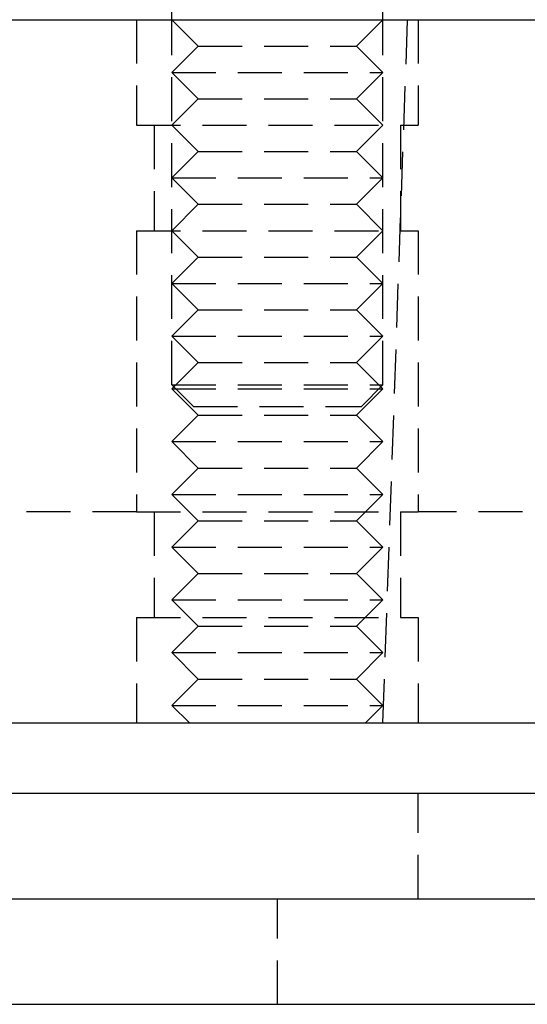
# Model space of a CAD drawing. Extents: x 202 to 1509, y 55 to 607.
# Drawn here: x 391 to 405, y 486 to 514 of the extents above; entities that cross this region are included whole.
import ezdxf

# ---------------------------------------------------------------- set-up
doc = ezdxf.new("R2010")
doc.units = 0
doc.header["$LTSCALE"] = 5
doc.linetypes.add('VERDECKT', pattern=[0.375, 0.25, -0.125])
doc.layers.get('0').update_dxf_attribs({"linetype": 'CONTINUOUS'})
doc.layers.add('STEMPEL', color=3, linetype='CONTINUOUS')

# ---------------------------------------------------------------- blocks, each defined once
blk = doc.blocks.new('A$CE10FD96B')
at = {"color": 1, "linetype": 'VERDECKT', "extrusion": (0, 1, -2e-16)}
for p, q in [((387.20896, 8), (388.43119, 43)), ((381.20896, 17.6135), (381.20896, 28.7707)), ((387.20896, 17.6135), (387.20896, 28.7707)), ((380.20896, 28), (380.20896, 25)), ((380.20896, 28), (380.20896, 25)), ((381.95896, 27.25), (381.20896, 28)), ((386.45896, 27.25), (387.20896, 28)), ((388.20896, 28), (388.20896, 25)), ((388.20896, 28), (388.20896, 25)), ((381.95896, 27.25), (381.20896, 26.5)), ((381.95896, 27.25), (386.45896, 27.25)), ((386.45896, 27.25), (387.20896, 26.5)), ((381.20896, 26.5), (387.20896, 26.5)), ((381.95896, 25.75), (381.20896, 26.5)), ((386.45896, 25.75), (387.20896, 26.5)), ((381.95896, 25.75), (381.20896, 25)), ((381.95896, 25.75), (386.45896, 25.75)), ((386.45896, 25.75), (387.20896, 25)), ((380.20896, 25), (388.20896, 25)), ((380.20896, 25), (388.20896, 25)), ((380.70896, 25), (380.70896, 22)), ((380.70896, 25), (380.70896, 22)), ((381.95896, 24.25), (381.20896, 25)), ((386.45896, 24.25), (387.20896, 25)), ((387.70896, 25), (387.70896, 22)), ((387.70896, 25), (387.70896, 22)), ((381.95896, 24.25), (381.20896, 23.5)), ((381.95896, 24.25), (386.45896, 24.25)), ((386.45896, 24.25), (387.20896, 23.5)), ((381.20896, 23.5), (387.20896, 23.5)), ((381.95896, 22.75), (381.20896, 23.5)), ((386.45896, 22.75), (387.20896, 23.5)), ((381.95896, 22.75), (381.20896, 22)), ((381.95896, 22.75), (386.45896, 22.75)), ((386.45896, 22.75), (387.20896, 22)), ((380.20896, 22), (388.20896, 22)), ((380.20896, 22), (380.20896, 14)), ((380.20896, 22), (388.20896, 22)), ((380.20896, 22), (380.20896, 14)), ((381.95896, 21.25), (381.20896, 22)), ((386.45896, 21.25), (387.20896, 22)), ((388.20896, 22), (388.20896, 14)), ((388.20896, 22), (388.20896, 14)), ((381.95896, 21.25), (381.20896, 20.5)), ((381.95896, 21.25), (386.45896, 21.25)), ((386.45896, 21.25), (387.20896, 20.5)), ((381.20896, 20.5), (387.20896, 20.5)), ((381.95896, 19.75), (381.20896, 20.5)), ((386.45896, 19.75), (387.20896, 20.5)), ((381.95896, 19.75), (381.20896, 19)), ((381.95896, 19.75), (386.45896, 19.75)), ((386.45896, 19.75), (387.20896, 19)), ((381.20896, 19), (387.20896, 19)), ((381.95896, 18.25), (381.20896, 19)), ((386.45896, 18.25), (387.20896, 19)), ((381.95896, 18.25), (381.20896, 17.5)), ((381.95896, 18.25), (386.45896, 18.25)), ((386.45896, 18.25), (387.20896, 17.5)), ((381.20896, 17.6135), (387.20896, 17.6135)), ((381.82246, 17), (381.20896, 17.6135)), ((381.20896, 17.5), (387.20896, 17.5)), ((381.95896, 16.75), (381.20896, 17.5)), ((386.45896, 16.75), (387.20896, 17.5)), ((386.59546, 17), (387.20896, 17.6135)), ((381.82246, 17), (386.59546, 17)), ((381.95896, 16.75), (381.20896, 16)), ((381.95896, 16.75), (386.45896, 16.75)), ((386.45896, 16.75), (387.20896, 16)), ((381.20896, 16), (387.20896, 16)), ((381.95896, 15.25), (381.20896, 16)), ((386.45896, 15.25), (387.20896, 16)), ((381.95896, 15.25), (381.20896, 14.5)), ((381.95896, 15.25), (386.45896, 15.25)), ((386.45896, 15.25), (387.20896, 14.5)), ((381.20896, 14.5), (387.20896, 14.5)), ((381.95896, 13.75), (381.20896, 14.5)), ((386.45896, 13.75), (387.20896, 14.5)), ((380.20896, 14), (376.05743, 14)), ((380.20896, 14), (388.20896, 14)), ((380.20896, 14), (388.20896, 14)), ((380.70896, 14), (380.70896, 11)), ((380.70896, 14), (380.70896, 11)), ((381.95896, 13.75), (381.20896, 13)), ((381.95896, 13.75), (386.45896, 13.75)), ((386.45896, 13.75), (387.20896, 13)), ((387.70896, 14), (387.70896, 11)), ((387.70896, 14), (387.70896, 11)), ((396.79487, 14), (388.20896, 14)), ((381.20896, 13), (387.20896, 13)), ((381.95896, 12.25), (381.20896, 13)), ((386.45896, 12.25), (387.20896, 13)), ((381.95896, 12.25), (381.20896, 11.5)), ((381.95896, 12.25), (386.45896, 12.25)), ((386.45896, 12.25), (387.20896, 11.5)), ((381.20896, 11.5), (387.20896, 11.5)), ((381.95896, 10.75), (381.20896, 11.5)), ((386.45896, 10.75), (387.20896, 11.5)), ((380.20896, 11), (388.20896, 11)), ((380.20896, 11), (380.20896, 8)), ((380.20896, 11), (388.20896, 11)), ((380.20896, 11), (380.20896, 8)), ((388.20896, 11), (388.20896, 8)), ((388.20896, 11), (388.20896, 8)), ((381.95896, 10.75), (381.20896, 10)), ((381.95896, 10.75), (386.45896, 10.75)), ((386.45896, 10.75), (387.20896, 10)), ((381.20896, 10), (387.20896, 10)), ((381.95896, 9.25), (381.20896, 10)), ((386.45896, 9.25), (387.20896, 10)), ((381.95896, 9.25), (381.20896, 8.5)), ((381.95896, 9.25), (386.45896, 9.25)), ((386.45896, 9.25), (387.20896, 8.5)), ((381.20896, 8.5), (387.20896, 8.5)), ((381.70896, 8), (381.20896, 8.5)), ((386.70896, 8), (387.20896, 8.5)), ((388.20896, 3), (388.20896, 6)), ((384.20896, 0), (384.20896, 3))]:
    blk.add_line(p, q, dxfattribs=at)
at = {"extrusion": (0, 1, -2e-16)}
for p, q in [((193.20896, 28), (453.20896, 28)), ((196.20896, 8), (450.20896, 8)), ((323.20896, 6), (458.20896, 6)), ((323.20896, 3), (445.20896, 3)), ((323.20896, 0), (445.20896, 0))]:
    blk.add_line(p, q, dxfattribs=at)

msp = doc.modelspace()

# ---------------------------------------------------------------- block references
at = {"layer": 'STEMPEL'}
msp.add_blockref('A$CE10FD96B', (13.916, 486.103, -126.47), dxfattribs=at)

doc.saveas('drawing.dxf')
